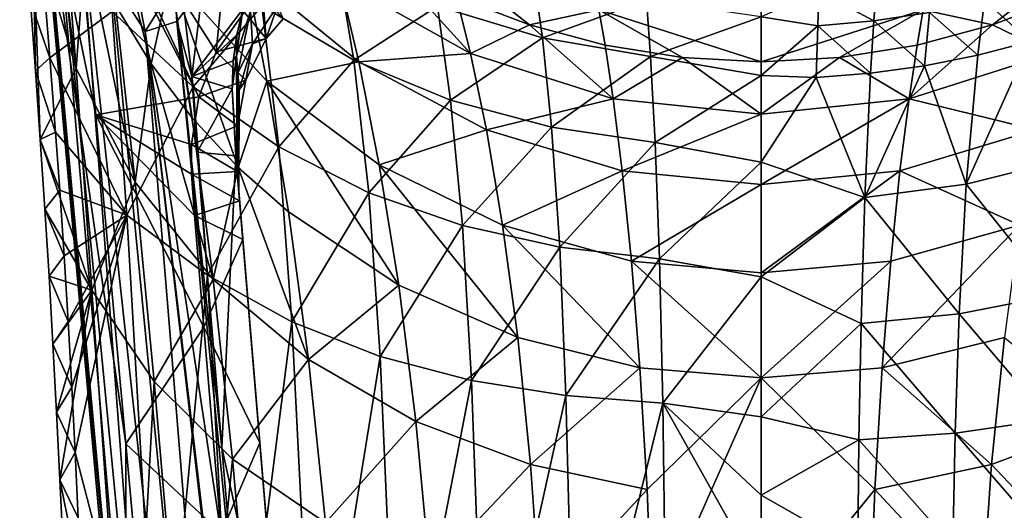
# Model space of a CAD drawing. Units: inches. Extents: x -1.21 to 1.15, y -3.45 to 3.39.
# Drawn here: x -1.18 to 0.06, y 0.46 to 1.07 of the extents above; entities that cross this region are included whole.
import ezdxf

# ---------------------------------------------------------------- set-up
doc = ezdxf.new("R2010")
doc.units = ezdxf.units.IN
doc.layers.get('0').update_dxf_attribs({"true_color": 0xc2ced6})

msp = doc.modelspace()

# ---------------------------------------------------------------- linework, layer by layer
for points in [[(-1.178, 1.546), (-1.0352, -0.0225), (-1.1574, 1.3173), (-1.178, 1.546)], [(-1.1522, 1.2912), (-0.9064, -1.3673), (-1.178, 1.546), (-1.1522, 1.2912)], [(-1.0352, -0.0225), (-1.178, 1.546), (-0.9064, -1.3673), (-1.0352, -0.0225)], [(-1.1466, 1.3888), (-0.9064, -1.3673), (-1.1522, 1.2912), (-1.1466, 1.3888)], [(-0.9064, -1.3673), (-1.1466, 1.3888), (-1.0072, -0.0506), (-0.9064, -1.3673)], [(-1.0072, -0.0506), (-1.1466, 1.3888), (-1.1017, 1.1949), (-1.0072, -0.0506)], [(-1.0204, 1.0581), (-1.0825, 1.3721), (-0.9836, 1.1179), (-1.0204, 1.0581)], [(-1.0825, 1.3721), (-1.0204, 1.0581), (-1.0634, 1.1261), (-1.0825, 1.3721)], [(-1.1508, 1.3435), (-1.1071, 1.012), (-1.1617, 1.1943), (-1.1508, 1.3435)], [(-1.1508, 1.3435), (-1.1262, 1.2545), (-1.1071, 1.012), (-1.1508, 1.3435)], [(-0.9014, 1.331), (-1.1151, 1.3201), (-0.9313, 1.0327), (-0.9014, 1.331)], [(-0.9313, 1.0327), (-0.8959, 1.0827), (-0.9014, 1.331), (-0.9313, 1.0327)], [(-1.0452, 0.0887), (-1.1574, 1.3173), (-0.9058, -1.4386), (-1.0452, 0.0887)], [(-0.9058, -1.4386), (-1.1574, 1.3173), (-1.0352, -0.0225), (-0.9058, -1.4386)], [(-1.1121, 1.2849), (-1.1574, 1.3173), (-1.0823, 0.9535), (-1.1121, 1.2849)], [(-1.0823, 0.9535), (-1.1574, 1.3173), (-1.0448, 0.5407), (-1.0823, 0.9535)], [(-1.0452, 0.0887), (-1.0448, 0.5407), (-1.1574, 1.3173), (-1.0452, 0.0887)], [(-1.1151, 1.3201), (-1.1121, 1.2849), (-0.9531, 0.9761), (-1.1151, 1.3201)], [(-0.9531, 0.9761), (-0.9313, 1.0327), (-1.1151, 1.3201), (-0.9531, 0.9761)], [(-0.9531, 0.9761), (-1.1121, 1.2849), (-1.0823, 0.9535), (-0.9531, 0.9761)], [(-1.0813, 1.2846), (-1.0128, 1.0176), (-1.0576, 1.0913), (-1.0813, 1.2846)], [(-1.0128, 1.0176), (-1.0813, 1.2846), (-0.988, 1.1284), (-1.0128, 1.0176)], [(-1.1071, 1.012), (-1.1262, 1.2545), (-1.0953, 1.1703), (-1.1071, 1.012)], [(-1.1645, 1.0956), (-1.1617, 1.1943), (-1.1582, 1.0091), (-1.1645, 1.0956)], [(-1.1071, 1.012), (-1.1522, 0.9229), (-1.1617, 1.1943), (-1.1071, 1.012)], [(-1.1582, 1.0091), (-1.1617, 1.1943), (-1.1522, 0.9229), (-1.1582, 1.0091)], [(-1.0634, 1.1261), (-0.8221, -1.3533), (-1.1017, 1.1949), (-1.0634, 1.1261)], [(-1.1017, 1.1949), (-0.8221, -1.3533), (-1.0072, -0.0506), (-1.1017, 1.1949)], [(-1.0617, 1.0832), (-0.9599, 0.989), (-0.9822, 1.1773), (-1.0617, 1.0832)], [(-0.8739, 1.0905), (-0.9822, 1.1773), (-0.9599, 0.989), (-0.8739, 1.0905)], [(-1.1071, 1.012), (-1.0953, 1.1703), (-1.0331, 0.8692), (-1.1071, 1.012)], [(-1.0953, 1.1703), (-1.0576, 1.0913), (-1.0331, 0.8692), (-1.0953, 1.1703)], [(-0.8739, 1.0905), (-0.7583, 1.0225), (-0.779, 1.148), (-0.8739, 1.0905)], [(-0.6531, 1.0903), (-0.779, 1.148), (-0.7583, 1.0225), (-0.6531, 1.0903)], [(-0.7764, 1.1233), (-0.7165, 1.1463), (-0.6117, 1.0307), (-0.7764, 1.1233)], [(-0.6117, 1.0307), (-0.7165, 1.1463), (-0.6293, 1.1019), (-0.6117, 1.0307)], [(-0.6293, 1.1019), (-0.643, 1.1496), (-0.5377, 1.0667), (-0.6293, 1.1019)], [(-0.5377, 1.0667), (-0.643, 1.1496), (-0.4505, 1.0857), (-0.5377, 1.0667)], [(-0.043, 1.0857), (0.1496, 1.1496), (0.0442, 1.0667), (-0.043, 1.0857)], [(0.1496, 1.1496), (0.1359, 1.1019), (0.0442, 1.0667), (0.1496, 1.1496)], [(-0.8221, -1.3533), (-1.0634, 1.1261), (-1.0204, 1.0581), (-0.8221, -1.3533)], [(-0.9612, 0.9497), (-1.0128, 1.0176), (-0.988, 1.1284), (-0.9612, 0.9497)], [(-0.8944, 1.1366), (-0.8675, 0.9961), (-0.988, 1.1284), (-0.8944, 1.1366)], [(-0.9036, 0.8876), (-0.9612, 0.9497), (-0.988, 1.1284), (-0.9036, 0.8876)], [(-0.9036, 0.8876), (-0.988, 1.1284), (-0.8675, 0.9961), (-0.9036, 0.8876)], [(-0.8675, 0.9961), (-0.8944, 1.1366), (-0.7518, 1.02), (-0.8675, 0.9961)], [(-0.7764, 1.1233), (-0.7518, 1.02), (-0.8944, 1.1366), (-0.7764, 1.1233)], [(-1.0204, 1.0581), (-0.9836, 1.1179), (-0.9808, 1.0708), (-1.0204, 1.0581)], [(-0.9808, 1.0708), (-0.9836, 1.1179), (-0.9478, 1.1154), (-0.9808, 1.0708)], [(-0.9808, 1.0708), (-0.9478, 1.1154), (-0.9616, 1.0019), (-0.9808, 1.0708)], [(-0.9616, 1.0019), (-0.9478, 1.1154), (-0.8979, 1.0865), (-0.9616, 1.0019)], [(-0.7518, 1.02), (-0.7764, 1.1233), (-0.6117, 1.0307), (-0.7518, 1.02)], [(-0.6531, 1.0903), (-0.5214, 1.0503), (-0.5317, 1.1245), (-0.6531, 1.0903)], [(-0.3905, 1.0978), (-0.5317, 1.1245), (-0.5214, 1.0503), (-0.3905, 1.0978)], [(-0.105, 1.0718), (-0.1016, 1.1157), (-0.174, 1.1088), (-0.105, 1.0718)], [(-0.1016, 1.1157), (-0.105, 1.0718), (-0.035, 1.0823), (-0.1016, 1.1157)], [(-1.14, 1.0252), (-1.147, 1.1086), (-1.1645, 1.0956), (-1.14, 1.0252)], [(-1.14, 1.0252), (-1.0617, 1.0832), (-1.147, 1.1086), (-1.14, 1.0252)], [(-0.873, 1.105), (-0.8959, 1.0827), (-0.8683, 1.0496), (-0.873, 1.105)], [(-0.8683, 1.0496), (-0.847, 1.0744), (-0.873, 1.105), (-0.8683, 1.0496)], [(-0.6117, 1.0307), (-0.6293, 1.1019), (-0.5377, 1.0667), (-0.6117, 1.0307)], [(-0.2467, 1.0769), (-0.1756, 1.0656), (-0.174, 1.1088), (-0.2467, 1.0769)], [(-0.174, 1.1088), (-0.1756, 1.0656), (-0.105, 1.0718), (-0.174, 1.1088)], [(0.1182, 1.0307), (0.0442, 1.0667), (0.1359, 1.1019), (0.1182, 1.0307)], [(-1.1645, 1.0956), (-1.1582, 1.0091), (-1.14, 1.0252), (-1.1645, 1.0956)], [(-1.0128, 1.0176), (-1.0331, 0.8692), (-1.0576, 1.0913), (-1.0128, 1.0176)], [(-0.9599, 0.989), (-0.8524, 0.9135), (-0.8739, 1.0905), (-0.9599, 0.989)], [(-0.8856, 1.043), (-0.8882, 1.0843), (-0.854, 1.0904), (-0.8856, 1.043)], [(-0.8683, 1.0496), (-0.8856, 1.043), (-0.854, 1.0904), (-0.8683, 1.0496)], [(-0.7583, 1.0225), (-0.8739, 1.0905), (-0.8524, 0.9135), (-0.7583, 1.0225)], [(-0.8683, 1.0496), (-0.854, 1.0904), (-0.847, 1.0744), (-0.8683, 1.0496)], [(-0.7583, 1.0225), (-0.6367, 0.9722), (-0.6531, 1.0903), (-0.7583, 1.0225)], [(-0.5214, 1.0503), (-0.6531, 1.0903), (-0.6367, 0.9722), (-0.5214, 1.0503)], [(-0.5214, 1.0503), (-0.3856, 1.0269), (-0.3905, 1.0978), (-0.5214, 1.0503)], [(-0.2467, 1.0769), (-0.3905, 1.0978), (-0.3856, 1.0269), (-0.2467, 1.0769)], [(0.0254, 1.0285), (0.034, 1.0972), (-0.035, 1.0823), (0.0254, 1.0285)], [(0.034, 1.0972), (0.0254, 1.0285), (0.0913, 1.0457), (0.034, 1.0972)], [(-1.14, 1.0252), (-1.0436, 0.8276), (-1.0617, 1.0832), (-1.14, 1.0252)], [(-0.9599, 0.989), (-1.0617, 1.0832), (-1.0436, 0.8276), (-0.9599, 0.989)], [(-0.8979, 1.0865), (-0.9054, 1.0541), (-0.9616, 1.0019), (-0.8979, 1.0865)], [(-0.8959, 1.0827), (-0.9313, 1.0327), (-0.8683, 1.0496), (-0.8959, 1.0827)], [(-0.8979, 1.0865), (-0.8882, 1.0843), (-0.9057, 1.0276), (-0.8979, 1.0865)], [(-0.9057, 1.0276), (-0.9054, 1.0541), (-0.8979, 1.0865), (-0.9057, 1.0276)], [(-0.9041, 1.0064), (-0.9057, 1.0276), (-0.8882, 1.0843), (-0.9041, 1.0064)], [(-0.9041, 1.0064), (-0.8882, 1.0843), (-0.8856, 1.043), (-0.9041, 1.0064)], [(-0.4505, 1.0857), (-0.4426, 1.0412), (-0.5377, 1.0667), (-0.4505, 1.0857)], [(-0.2467, 1.087), (-0.2467, 1.0203), (-0.4505, 1.0857), (-0.2467, 1.087)], [(-0.4426, 1.0412), (-0.4505, 1.0857), (-0.3453, 1.0255), (-0.4426, 1.0412)], [(-0.4505, 1.0857), (-0.2467, 1.0203), (-0.3453, 1.0255), (-0.4505, 1.0857)], [(-0.2467, 1.003), (-0.2467, 1.0769), (-0.3856, 1.0269), (-0.2467, 1.003)], [(-0.2467, 1.0203), (-0.2467, 1.087), (-0.043, 1.0857), (-0.2467, 1.0203)], [(-0.2467, 1.0203), (-0.043, 1.0857), (-0.1482, 1.0255), (-0.2467, 1.0203)], [(-0.1756, 1.0656), (-0.2467, 1.0769), (-0.2467, 1.003), (-0.1756, 1.0656)], [(-0.1482, 1.0255), (-0.043, 1.0857), (-0.0508, 1.0412), (-0.1482, 1.0255)], [(-0.0415, 1.0153), (-0.035, 1.0823), (-0.105, 1.0718), (-0.0415, 1.0153)], [(-0.0508, 1.0412), (-0.043, 1.0857), (0.0442, 1.0667), (-0.0508, 1.0412)], [(-0.035, 1.0823), (-0.0415, 1.0153), (0.0254, 1.0285), (-0.035, 1.0823)], [(-0.9014, 0.2716), (-1.0204, 1.0581), (-0.9808, 1.0708), (-0.9014, 0.2716)], [(-0.9616, 1.0019), (-0.9549, 0.9066), (-0.9808, 1.0708), (-0.9616, 1.0019)], [(-0.9549, 0.9066), (-0.9241, 0.5361), (-0.9808, 1.0708), (-0.9549, 0.9066)], [(-0.9808, 1.0708), (-0.9241, 0.5361), (-0.9014, 0.2716), (-0.9808, 1.0708)], [(-0.6117, 1.0307), (-0.5377, 1.0667), (-0.4326, 0.9738), (-0.6117, 1.0307)], [(-0.4326, 0.9738), (-0.5377, 1.0667), (-0.4426, 1.0412), (-0.4326, 0.9738)], [(-0.1776, 1.0005), (-0.1756, 1.0656), (-0.2467, 1.003), (-0.1776, 1.0005)], [(-0.1756, 1.0656), (-0.1776, 1.0005), (-0.1092, 1.006), (-0.1756, 1.0656)], [(-0.1092, 1.006), (-0.105, 1.0718), (-0.1756, 1.0656), (-0.1092, 1.006)], [(-0.105, 1.0718), (-0.1092, 1.006), (-0.0415, 1.0153), (-0.105, 1.0718)], [(-0.0608, 0.9738), (0.0442, 1.0667), (0.1182, 1.0307), (-0.0608, 0.9738)], [(-0.0608, 0.9738), (-0.0508, 1.0412), (0.0442, 1.0667), (-0.0608, 0.9738)], [(-0.9014, 0.2716), (-0.8395, -0.4639), (-1.0204, 1.0581), (-0.9014, 0.2716)], [(-1.0204, 1.0581), (-0.8395, -0.4639), (-0.8311, -0.5619), (-1.0204, 1.0581)], [(-0.8311, -0.5619), (-0.8221, -1.3533), (-1.0204, 1.0581), (-0.8311, -0.5619)], [(-0.9616, 1.0019), (-0.9054, 1.0541), (-0.9097, 1.0213), (-0.9616, 1.0019)], [(-0.9054, 1.0541), (-0.9057, 1.0276), (-0.9097, 1.0213), (-0.9054, 1.0541)], [(-0.8941, 0.997), (-0.8683, 1.0496), (-0.9313, 1.0327), (-0.8941, 0.997)], [(-0.9025, 0.9852), (-0.9041, 1.0064), (-0.8856, 1.043), (-0.9025, 0.9852)], [(-0.8856, 1.043), (-0.8941, 0.997), (-0.9025, 0.9852), (-0.8856, 1.043)], [(-0.8941, 0.997), (-0.8856, 1.043), (-0.8683, 1.0496), (-0.8941, 0.997)], [(-0.6367, 0.9722), (-0.5101, 0.9383), (-0.5214, 1.0503), (-0.6367, 0.9722)], [(-0.3856, 1.0269), (-0.5214, 1.0503), (-0.5101, 0.9383), (-0.3856, 1.0269)], [(-0.4426, 1.0412), (-0.3453, 1.0255), (-0.4326, 0.9738), (-0.4426, 1.0412)], [(-0.0508, 1.0412), (-0.0608, 0.9738), (-0.1482, 1.0255), (-0.0508, 1.0412)], [(0.0913, 1.0457), (0.0254, 1.0285), (0.0111, 0.8668), (0.0913, 1.0457)], [(0.0111, 0.8668), (0.1352, 0.8974), (0.0913, 1.0457), (0.0111, 0.8668)], [(-0.9313, 1.0327), (-0.9531, 0.9761), (-0.8941, 0.997), (-0.9313, 1.0327)], [(-0.9097, 1.0213), (-0.9057, 1.0276), (-0.9109, 0.9865), (-0.9097, 1.0213)], [(-0.9109, 0.9865), (-0.9057, 1.0276), (-0.905, 0.8832), (-0.9109, 0.9865)], [(-0.9041, 1.0064), (-0.905, 0.8832), (-0.9057, 1.0276), (-0.9041, 1.0064)], [(-0.6117, 1.0307), (-0.5918, 0.9348), (-0.7518, 1.02), (-0.6117, 1.0307)], [(-0.5918, 0.9348), (-0.6117, 1.0307), (-0.4326, 0.9738), (-0.5918, 0.9348)], [(-0.5101, 0.9383), (-0.3799, 0.919), (-0.3856, 1.0269), (-0.5101, 0.9383)], [(-0.2467, 1.003), (-0.3856, 1.0269), (-0.3799, 0.919), (-0.2467, 1.003)], [(-0.0608, 0.9738), (0.1182, 1.0307), (0.0984, 0.9348), (-0.0608, 0.9738)], [(0.0111, 0.8668), (0.0254, 1.0285), (-0.0415, 1.0153), (0.0111, 0.8668)], [(-1.1329, 0.932), (-1.14, 1.0252), (-1.1582, 1.0091), (-1.1329, 0.932)], [(-1.0436, 0.8276), (-1.14, 1.0252), (-1.1329, 0.932), (-1.0436, 0.8276)], [(-0.935, 0.7469), (-1.0331, 0.8692), (-1.0128, 1.0176), (-0.935, 0.7469)], [(-0.9612, 0.9497), (-0.935, 0.7469), (-1.0128, 1.0176), (-0.9612, 0.9497)], [(-0.9097, 1.0213), (-0.9109, 0.9865), (-0.9616, 1.0019), (-0.9097, 1.0213)], [(-0.7518, 1.02), (-0.7263, 0.8909), (-0.8675, 0.9961), (-0.7518, 1.02)], [(-0.8524, 0.9135), (-0.7395, 0.8559), (-0.7583, 1.0225), (-0.8524, 0.9135)], [(-0.6367, 0.9722), (-0.7583, 1.0225), (-0.7395, 0.8559), (-0.6367, 0.9722)], [(-0.7263, 0.8909), (-0.7518, 1.02), (-0.5918, 0.9348), (-0.7263, 0.8909)], [(-0.3453, 1.0255), (-0.2467, 0.9546), (-0.4326, 0.9738), (-0.3453, 1.0255)], [(-0.2467, 0.9546), (-0.3453, 1.0255), (-0.2467, 1.0203), (-0.2467, 0.9546)], [(-0.2467, 1.0203), (-0.1482, 1.0255), (-0.2467, 0.9546), (-0.2467, 1.0203)], [(-0.1482, 1.0255), (-0.0608, 0.9738), (-0.2467, 0.9546), (-0.1482, 1.0255)], [(-0.0415, 1.0153), (-0.1092, 1.006), (-0.1164, 0.8498), (-0.0415, 1.0153)], [(-0.1164, 0.8498), (0.0111, 0.8668), (-0.0415, 1.0153), (-0.1164, 0.8498)], [(-1.1522, 0.9229), (-1.1329, 0.932), (-1.1582, 1.0091), (-1.1522, 0.9229)], [(-1.1071, 1.012), (-1.0873, 0.7337), (-1.1522, 0.9229), (-1.1071, 1.012)], [(-1.0873, 0.7337), (-1.1071, 1.012), (-1.0331, 0.8692), (-1.0873, 0.7337)], [(-0.9549, 0.9066), (-0.9616, 1.0019), (-0.9109, 0.9865), (-0.9549, 0.9066)], [(-0.9041, 1.0064), (-0.9039, 0.8707), (-0.905, 0.8832), (-0.9041, 1.0064)], [(-0.9041, 1.0064), (-0.9025, 0.9852), (-0.9029, 0.8581), (-0.9041, 1.0064)], [(-0.9029, 0.8581), (-0.9039, 0.8707), (-0.9041, 1.0064), (-0.9029, 0.8581)], [(-0.3799, 0.919), (-0.2467, 0.8943), (-0.2467, 1.003), (-0.3799, 0.919)], [(-0.2467, 1.003), (-0.2467, 0.8943), (-0.1776, 1.0005), (-0.2467, 1.003)], [(-0.1164, 0.8498), (-0.1092, 1.006), (-0.1776, 1.0005), (-0.1164, 0.8498)], [(-0.9045, 0.9399), (-0.8941, 0.997), (-0.9531, 0.9761), (-0.9045, 0.9399)], [(-0.8941, 0.997), (-0.9045, 0.9399), (-0.9025, 0.9852), (-0.8941, 0.997)], [(-0.8405, 0.8318), (-0.9036, 0.8876), (-0.8675, 0.9961), (-0.8405, 0.8318)], [(-0.7018, 0.7397), (-0.8405, 0.8318), (-0.8675, 0.9961), (-0.7018, 0.7397)], [(-0.8675, 0.9961), (-0.7263, 0.8909), (-0.7018, 0.7397), (-0.8675, 0.9961)], [(-0.1776, 1.0005), (-0.2467, 0.8943), (-0.1164, 0.8498), (-0.1776, 1.0005)], [(-1.0436, 0.8276), (-0.9423, 0.7525), (-0.9599, 0.989), (-1.0436, 0.8276)], [(-0.8524, 0.9135), (-0.9599, 0.989), (-0.9423, 0.7525), (-0.8524, 0.9135)], [(-0.9109, 0.9865), (-0.9066, 0.9021), (-0.9549, 0.9066), (-0.9109, 0.9865)], [(-0.9109, 0.9865), (-0.905, 0.8832), (-0.9066, 0.9021), (-0.9109, 0.9865)], [(-0.9025, 0.9852), (-0.9045, 0.9399), (-0.9045, 0.8825), (-0.9025, 0.9852)], [(-0.9045, 0.8825), (-0.9029, 0.8581), (-0.9025, 0.9852), (-0.9045, 0.8825)], [(-0.9531, 0.9761), (-1.0823, 0.9535), (-0.962, 0.9166), (-0.9531, 0.9761)], [(-0.9531, 0.9761), (-0.962, 0.9166), (-0.9045, 0.9399), (-0.9531, 0.9761)], [(-0.7395, 0.8559), (-0.6216, 0.8146), (-0.6367, 0.9722), (-0.7395, 0.8559)], [(-0.5101, 0.9383), (-0.6367, 0.9722), (-0.6216, 0.8146), (-0.5101, 0.9383)], [(-0.4326, 0.9738), (-0.4213, 0.8832), (-0.5918, 0.9348), (-0.4326, 0.9738)], [(-0.4213, 0.8832), (-0.4326, 0.9738), (-0.2467, 0.9546), (-0.4213, 0.8832)], [(-0.2467, 0.866), (-0.2467, 0.9546), (-0.0608, 0.9738), (-0.2467, 0.866)], [(-0.0608, 0.9738), (-0.0722, 0.8832), (-0.2467, 0.866), (-0.0608, 0.9738)], [(0.0984, 0.9348), (-0.0722, 0.8832), (-0.0608, 0.9738), (0.0984, 0.9348)], [(-1.0823, 0.9535), (-0.9622, 0.8792), (-0.962, 0.9166), (-1.0823, 0.9535)], [(-1.0823, 0.9535), (-0.9584, 0.8274), (-0.9622, 0.8792), (-1.0823, 0.9535)], [(-0.9466, 0.6873), (-0.9584, 0.8274), (-1.0823, 0.9535), (-0.9466, 0.6873)], [(-1.0823, 0.9535), (-1.0448, 0.5407), (-0.9466, 0.6873), (-1.0823, 0.9535)], [(-0.2467, 0.9546), (-0.2467, 0.866), (-0.4213, 0.8832), (-0.2467, 0.9546)], [(-0.9036, 0.8876), (-0.935, 0.7469), (-0.9612, 0.9497), (-0.9036, 0.8876)], [(-1.1277, 0.8592), (-1.1329, 0.932), (-1.1522, 0.9229), (-1.1277, 0.8592)], [(-1.1329, 0.932), (-1.1277, 0.8592), (-1.0436, 0.8276), (-1.1329, 0.932)], [(-0.9045, 0.8825), (-0.9045, 0.9399), (-0.962, 0.9166), (-0.9045, 0.8825)], [(-0.5918, 0.9348), (-0.5715, 0.8152), (-0.7263, 0.8909), (-0.5918, 0.9348)], [(-0.6216, 0.8146), (-0.4997, 0.7876), (-0.5101, 0.9383), (-0.6216, 0.8146)], [(-0.5715, 0.8152), (-0.5918, 0.9348), (-0.4213, 0.8832), (-0.5715, 0.8152)], [(-0.3799, 0.919), (-0.5101, 0.9383), (-0.4997, 0.7876), (-0.3799, 0.919)], [(-0.0722, 0.8832), (0.0984, 0.9348), (0.078, 0.8152), (-0.0722, 0.8832)], [(-1.0873, 0.7337), (-1.1464, 0.8354), (-1.1522, 0.9229), (-1.0873, 0.7337)], [(-1.1522, 0.9229), (-1.1464, 0.8354), (-1.1277, 0.8592), (-1.1522, 0.9229)], [(-0.962, 0.9166), (-0.9622, 0.8792), (-0.9045, 0.8825), (-0.962, 0.9166)], [(-0.4997, 0.7876), (-0.3745, 0.7728), (-0.3799, 0.919), (-0.4997, 0.7876)], [(-0.2467, 0.8943), (-0.3799, 0.919), (-0.3745, 0.7728), (-0.2467, 0.8943)], [(-0.9549, 0.9066), (-0.9066, 0.9021), (-0.9241, 0.5361), (-0.9549, 0.9066)], [(-0.9423, 0.7525), (-0.8361, 0.6939), (-0.8524, 0.9135), (-0.9423, 0.7525)], [(-0.7395, 0.8559), (-0.8524, 0.9135), (-0.8361, 0.6939), (-0.7395, 0.8559)], [(-0.846, 0.1816), (-0.9241, 0.5361), (-0.9066, 0.9021), (-0.846, 0.1816)], [(-0.9066, 0.9021), (-0.905, 0.8832), (-0.846, 0.1816), (-0.9066, 0.9021)], [(-0.5524, 0.6743), (-0.7018, 0.7397), (-0.7263, 0.8909), (-0.5524, 0.6743)], [(-0.7263, 0.8909), (-0.5715, 0.8152), (-0.5524, 0.6743), (-0.7263, 0.8909)], [(-0.2467, 0.7504), (-0.2467, 0.8943), (-0.3745, 0.7728), (-0.2467, 0.7504)], [(-0.2467, 0.8943), (-0.2467, 0.7504), (-0.1164, 0.8498), (-0.2467, 0.8943)], [(0.1222, 0.7274), (0.1352, 0.8974), (0.0111, 0.8668), (0.1222, 0.7274)], [(-0.9018, 0.8455), (-0.9045, 0.8825), (-0.9622, 0.8792), (-0.9018, 0.8455)], [(-0.9018, 0.8455), (-0.9622, 0.8792), (-0.9584, 0.8274), (-0.9018, 0.8455)], [(-0.9036, 0.8876), (-0.8154, 0.6464), (-0.935, 0.7469), (-0.9036, 0.8876)], [(-0.905, 0.8832), (-0.9039, 0.8707), (-0.846, 0.1816), (-0.905, 0.8832)], [(-0.9018, 0.8455), (-0.9029, 0.8581), (-0.9045, 0.8825), (-0.9018, 0.8455)], [(-0.9036, 0.8876), (-0.8405, 0.8318), (-0.8154, 0.6464), (-0.9036, 0.8876)], [(-0.4213, 0.8832), (-0.4096, 0.77), (-0.5715, 0.8152), (-0.4213, 0.8832)], [(-0.4096, 0.77), (-0.4213, 0.8832), (-0.2467, 0.866), (-0.4096, 0.77)], [(-0.0722, 0.8832), (-0.0838, 0.77), (-0.2467, 0.7551), (-0.0722, 0.8832)], [(-0.2467, 0.7551), (-0.2467, 0.866), (-0.0722, 0.8832), (-0.2467, 0.7551)], [(0.078, 0.8152), (-0.0838, 0.77), (-0.0722, 0.8832), (0.078, 0.8152)], [(-1.0331, 0.8692), (-1.0089, 0.6189), (-1.0873, 0.7337), (-1.0331, 0.8692)], [(-1.0089, 0.6189), (-1.0331, 0.8692), (-0.935, 0.7469), (-1.0089, 0.6189)], [(-0.9039, 0.8707), (-0.9029, 0.8581), (-0.846, 0.1816), (-0.9039, 0.8707)], [(-0.2467, 0.866), (-0.2467, 0.7551), (-0.4096, 0.77), (-0.2467, 0.866)], [(0.0021, 0.704), (0.0111, 0.8668), (-0.1164, 0.8498), (0.0021, 0.704)], [(0.0111, 0.8668), (0.0021, 0.704), (0.1222, 0.7274), (0.0111, 0.8668)], [(-1.1223, 0.7766), (-1.1277, 0.8592), (-1.1464, 0.8354), (-1.1223, 0.7766)], [(-1.0436, 0.8276), (-1.1277, 0.8592), (-1.1223, 0.7766), (-1.0436, 0.8276)], [(-0.9029, 0.8581), (-0.8977, 0.7973), (-0.846, 0.1816), (-0.9029, 0.8581)], [(-0.8977, 0.7973), (-0.9029, 0.8581), (-0.9018, 0.8455), (-0.8977, 0.7973)], [(-0.8361, 0.6939), (-0.7254, 0.6504), (-0.7395, 0.8559), (-0.8361, 0.6939)], [(-0.6216, 0.8146), (-0.7395, 0.8559), (-0.7254, 0.6504), (-0.6216, 0.8146)], [(-0.9584, 0.8274), (-0.8977, 0.7973), (-0.9018, 0.8455), (-0.9584, 0.8274)], [(-0.2467, 0.7504), (-0.1211, 0.6915), (-0.1164, 0.8498), (-0.2467, 0.7504)], [(-0.1164, 0.8498), (-0.1211, 0.6915), (0.0021, 0.704), (-0.1164, 0.8498)], [(-1.0873, 0.7337), (-1.1412, 0.7513), (-1.1464, 0.8354), (-1.0873, 0.7337)], [(-1.1464, 0.8354), (-1.1412, 0.7513), (-1.1223, 0.7766), (-1.1464, 0.8354)], [(-0.8405, 0.8318), (-0.7018, 0.7397), (-0.8154, 0.6464), (-0.8405, 0.8318)], [(-1.0436, 0.8276), (-1.1223, 0.7766), (-1.1173, 0.6942), (-1.0436, 0.8276)], [(-1.0436, 0.8276), (-1.1173, 0.6942), (-1.1127, 0.6119), (-1.0436, 0.8276)], [(-1.1127, 0.6119), (-1.1085, 0.5298), (-1.0436, 0.8276), (-1.1127, 0.6119)], [(-1.002, 0.1221), (-1.0436, 0.8276), (-1.1085, 0.5298), (-1.002, 0.1221)], [(-0.9423, 0.7525), (-1.0436, 0.8276), (-1.002, 0.1221), (-0.9423, 0.7525)], [(-0.9584, 0.8274), (-0.9466, 0.6873), (-0.8977, 0.7973), (-0.9584, 0.8274)], [(-0.7254, 0.6504), (-0.6104, 0.6202), (-0.6216, 0.8146), (-0.7254, 0.6504)], [(-0.4997, 0.7876), (-0.6216, 0.8146), (-0.6104, 0.6202), (-0.4997, 0.7876)], [(-0.5524, 0.6743), (-0.5715, 0.8152), (-0.3989, 0.636), (-0.5524, 0.6743)], [(-0.5715, 0.8152), (-0.4096, 0.77), (-0.3989, 0.636), (-0.5715, 0.8152)], [(0.078, 0.8152), (0.0589, 0.6743), (-0.0946, 0.636), (0.078, 0.8152)], [(-0.0946, 0.636), (-0.0838, 0.77), (0.078, 0.8152), (-0.0946, 0.636)], [(-0.8763, 0.5418), (-0.8977, 0.7973), (-0.9466, 0.6873), (-0.8763, 0.5418)], [(-0.846, 0.1816), (-0.8977, 0.7973), (-0.8763, 0.5418), (-0.846, 0.1816)], [(-0.6104, 0.6202), (-0.4918, 0.6013), (-0.4997, 0.7876), (-0.6104, 0.6202)], [(-0.3745, 0.7728), (-0.4997, 0.7876), (-0.4918, 0.6013), (-0.3745, 0.7728)], [(-1.1173, 0.6942), (-1.1223, 0.7766), (-1.1412, 0.7513), (-1.1173, 0.6942)], [(-0.4918, 0.6013), (-0.3703, 0.5915), (-0.3745, 0.7728), (-0.4918, 0.6013)], [(-0.3989, 0.636), (-0.4096, 0.77), (-0.2467, 0.6235), (-0.3989, 0.636)], [(-0.4096, 0.77), (-0.2467, 0.7551), (-0.2467, 0.6235), (-0.4096, 0.77)], [(-0.2467, 0.7504), (-0.3745, 0.7728), (-0.3703, 0.5915), (-0.2467, 0.7504)], [(-0.2467, 0.6235), (-0.0838, 0.77), (-0.0946, 0.636), (-0.2467, 0.6235)], [(-0.2467, 0.7551), (-0.0838, 0.77), (-0.2467, 0.6235), (-0.2467, 0.7551)], [(-1.0873, 0.7337), (-1.1363, 0.6658), (-1.1412, 0.7513), (-1.0873, 0.7337)], [(-1.1412, 0.7513), (-1.1363, 0.6658), (-1.1173, 0.6942), (-1.1412, 0.7513)], [(-0.935, 0.7469), (-0.9106, 0.5213), (-1.0089, 0.6189), (-0.935, 0.7469)], [(-1.002, 0.1221), (-0.908, 0.1295), (-0.9423, 0.7525), (-1.002, 0.1221)], [(-0.9423, 0.7525), (-0.908, 0.1295), (-0.8361, 0.6939), (-0.9423, 0.7525)], [(-0.9106, 0.5213), (-0.935, 0.7469), (-0.8154, 0.6464), (-0.9106, 0.5213)], [(-0.3703, 0.5915), (-0.2467, 0.5745), (-0.2467, 0.7504), (-0.3703, 0.5915)], [(-0.2467, 0.5745), (-0.1211, 0.6915), (-0.2467, 0.7504), (-0.2467, 0.5745)], [(-1.1363, 0.6658), (-1.0873, 0.7337), (-1.1318, 0.5805), (-1.1363, 0.6658)], [(-1.0873, 0.7337), (-1.1275, 0.4954), (-1.1318, 0.5805), (-1.0873, 0.7337)], [(-1.0397, 0.0637), (-1.1275, 0.4954), (-1.0873, 0.7337), (-1.0397, 0.0637)], [(-1.0089, 0.6189), (-1.0397, 0.0637), (-1.0873, 0.7337), (-1.0089, 0.6189)], [(-0.7018, 0.7397), (-0.6802, 0.5688), (-0.8154, 0.6464), (-0.7018, 0.7397)], [(-0.7018, 0.7397), (-0.5524, 0.6743), (-0.6802, 0.5688), (-0.7018, 0.7397)], [(0.115, 0.5711), (0.1222, 0.7274), (0.0021, 0.704), (0.115, 0.5711)], [(-1.1127, 0.6119), (-1.1173, 0.6942), (-1.1363, 0.6658), (-1.1127, 0.6119)], [(-0.908, 0.1295), (-0.808, 0.1358), (-0.8361, 0.6939), (-0.908, 0.1295)], [(-0.8361, 0.6939), (-0.808, 0.1358), (-0.7254, 0.6504), (-0.8361, 0.6939)], [(-0.003, 0.5542), (0.0021, 0.704), (-0.1211, 0.6915), (-0.003, 0.5542)], [(0.0021, 0.704), (-0.003, 0.5542), (0.115, 0.5711), (0.0021, 0.704)], [(-1.0448, 0.5407), (-0.9248, 0.4283), (-0.9466, 0.6873), (-1.0448, 0.5407)], [(-0.9466, 0.6873), (-0.9248, 0.4283), (-0.8763, 0.5418), (-0.9466, 0.6873)], [(-0.2467, 0.5745), (-0.1238, 0.5456), (-0.1211, 0.6915), (-0.2467, 0.5745)], [(-0.1211, 0.6915), (-0.1238, 0.5456), (-0.003, 0.5542), (-0.1211, 0.6915)], [(-0.5362, 0.5147), (-0.6802, 0.5688), (-0.5524, 0.6743), (-0.5362, 0.5147)], [(-0.5362, 0.5147), (-0.5524, 0.6743), (-0.3989, 0.636), (-0.5362, 0.5147)], [(-0.0946, 0.636), (0.0589, 0.6743), (0.0427, 0.5147), (-0.0946, 0.636)], [(0.0589, 0.6743), (0.1867, 0.5688), (0.0427, 0.5147), (0.0589, 0.6743)], [(-1.1363, 0.6658), (-1.1318, 0.5805), (-1.1127, 0.6119), (-1.1363, 0.6658)], [(-0.8154, 0.6464), (-0.7937, 0.4416), (-0.9106, 0.5213), (-0.8154, 0.6464)], [(-0.7937, 0.4416), (-0.8154, 0.6464), (-0.6802, 0.5688), (-0.7937, 0.4416)], [(-0.7028, 0.141), (-0.7254, 0.6504), (-0.808, 0.1358), (-0.7028, 0.141)], [(-0.7028, 0.141), (-0.6104, 0.6202), (-0.7254, 0.6504), (-0.7028, 0.141)], [(-0.5362, 0.5147), (-0.3989, 0.636), (-0.3899, 0.4835), (-0.5362, 0.5147)], [(-0.3989, 0.636), (-0.2467, 0.6235), (-0.3899, 0.4835), (-0.3989, 0.636)], [(-0.0946, 0.636), (-0.1036, 0.4835), (-0.2467, 0.6235), (-0.0946, 0.636)], [(-0.0946, 0.636), (0.0427, 0.5147), (-0.1036, 0.4835), (-0.0946, 0.636)], [(-1.0397, 0.0637), (-1.0089, 0.6189), (-0.9586, 0.0297), (-1.0397, 0.0637)], [(-1.0089, 0.6189), (-0.9106, 0.5213), (-0.9586, 0.0297), (-1.0089, 0.6189)], [(-0.6104, 0.6202), (-0.7028, 0.141), (-0.5932, 0.1451), (-0.6104, 0.6202)], [(-0.5932, 0.1451), (-0.4918, 0.6013), (-0.6104, 0.6202), (-0.5932, 0.1451)], [(-0.3833, 0.315), (-0.3899, 0.4835), (-0.2467, 0.6235), (-0.3833, 0.315)], [(-0.2467, 0.6235), (-0.2467, 0.3076), (-0.3833, 0.315), (-0.2467, 0.6235)], [(-0.1036, 0.4835), (-0.2467, 0.3076), (-0.2467, 0.6235), (-0.1036, 0.4835)], [(-1.1085, 0.5298), (-1.1127, 0.6119), (-1.1318, 0.5805), (-1.1085, 0.5298)], [(-0.5932, 0.1451), (-0.4801, 0.148), (-0.4918, 0.6013), (-0.5932, 0.1451)], [(-0.4801, 0.148), (-0.3703, 0.5915), (-0.4918, 0.6013), (-0.4801, 0.148)], [(-0.3644, 0.1497), (-0.3703, 0.5915), (-0.4801, 0.148), (-0.3644, 0.1497)], [(-0.2467, 0.5745), (-0.3703, 0.5915), (-0.2467, 0.476), (-0.2467, 0.5745)], [(-0.3703, 0.5915), (-0.3644, 0.1497), (-0.2467, 0.3718), (-0.3703, 0.5915)], [(-0.2467, 0.476), (-0.3703, 0.5915), (-0.2467, 0.3718), (-0.2467, 0.476)], [(-1.1318, 0.5805), (-1.1275, 0.4954), (-1.1085, 0.5298), (-1.1318, 0.5805)], [(-0.2467, 0.476), (-0.1238, 0.5456), (-0.2467, 0.5745), (-0.2467, 0.476)], [(0.111, 0.4228), (0.115, 0.5711), (-0.003, 0.5542), (0.111, 0.4228)], [(-0.6802, 0.5688), (-0.6628, 0.3808), (-0.7937, 0.4416), (-0.6802, 0.5688)], [(-0.6628, 0.3808), (-0.6802, 0.5688), (-0.5362, 0.5147), (-0.6628, 0.3808)], [(0.0427, 0.5147), (0.1867, 0.5688), (0.1694, 0.3808), (0.0427, 0.5147)], [(-0.2467, 0.476), (-0.1253, 0.4072), (-0.1238, 0.5456), (-0.2467, 0.476)], [(-0.1238, 0.5456), (-0.1253, 0.4072), (-0.0058, 0.4123), (-0.1238, 0.5456)], [(-0.0058, 0.4123), (-0.003, 0.5542), (-0.1238, 0.5456), (-0.0058, 0.4123)], [(-0.003, 0.5542), (-0.0058, 0.4123), (0.111, 0.4228), (-0.003, 0.5542)], [(-1.0448, 0.5407), (-1.0452, 0.0887), (-1.0048, 0.1025), (-1.0448, 0.5407)], [(-1.0448, 0.5407), (-1.0048, 0.1025), (-0.9248, 0.4283), (-1.0448, 0.5407)], [(-0.8572, 0.3145), (-0.8763, 0.5418), (-0.9248, 0.4283), (-0.8572, 0.3145)], [(-0.9241, 0.5361), (-0.846, 0.1816), (-0.9014, 0.2716), (-0.9241, 0.5361)], [(-0.8763, 0.5418), (-0.8572, 0.3145), (-0.846, 0.1816), (-0.8763, 0.5418)], [(-1.1046, 0.4477), (-1.1085, 0.5298), (-1.1275, 0.4954), (-1.1046, 0.4477)], [(-1.002, 0.1221), (-1.1085, 0.5298), (-1.1046, 0.4477), (-1.002, 0.1221)], [(-0.8636, 0.0006), (-0.9586, 0.0297), (-0.9106, 0.5213), (-0.8636, 0.0006)], [(-0.9106, 0.5213), (-0.7937, 0.4416), (-0.8636, 0.0006), (-0.9106, 0.5213)], [(-0.5362, 0.5147), (-0.5239, 0.3389), (-0.6628, 0.3808), (-0.5362, 0.5147)], [(-0.5239, 0.3389), (-0.5362, 0.5147), (-0.3899, 0.4835), (-0.5239, 0.3389)], [(-0.1036, 0.4835), (0.0427, 0.5147), (0.0305, 0.3389), (-0.1036, 0.4835)], [(0.1694, 0.3808), (0.0305, 0.3389), (0.0427, 0.5147), (0.1694, 0.3808)], [(-1.0397, 0.0637), (-1.1235, 0.4103), (-1.1275, 0.4954), (-1.0397, 0.0637)], [(-1.1275, 0.4954), (-1.1235, 0.4103), (-1.1046, 0.4477), (-1.1275, 0.4954)], [(-0.3899, 0.4835), (-0.3833, 0.315), (-0.5239, 0.3389), (-0.3899, 0.4835)], [(-0.2467, 0.3076), (-0.1036, 0.4835), (-0.1102, 0.315), (-0.2467, 0.3076)], [(0.0305, 0.3389), (-0.1102, 0.315), (-0.1036, 0.4835), (0.0305, 0.3389)], [(-0.2467, 0.3718), (-0.1253, 0.4072), (-0.2467, 0.476), (-0.2467, 0.3718)]]:
    msp.add_lwpolyline(points)

doc.saveas('drawing.dxf')
